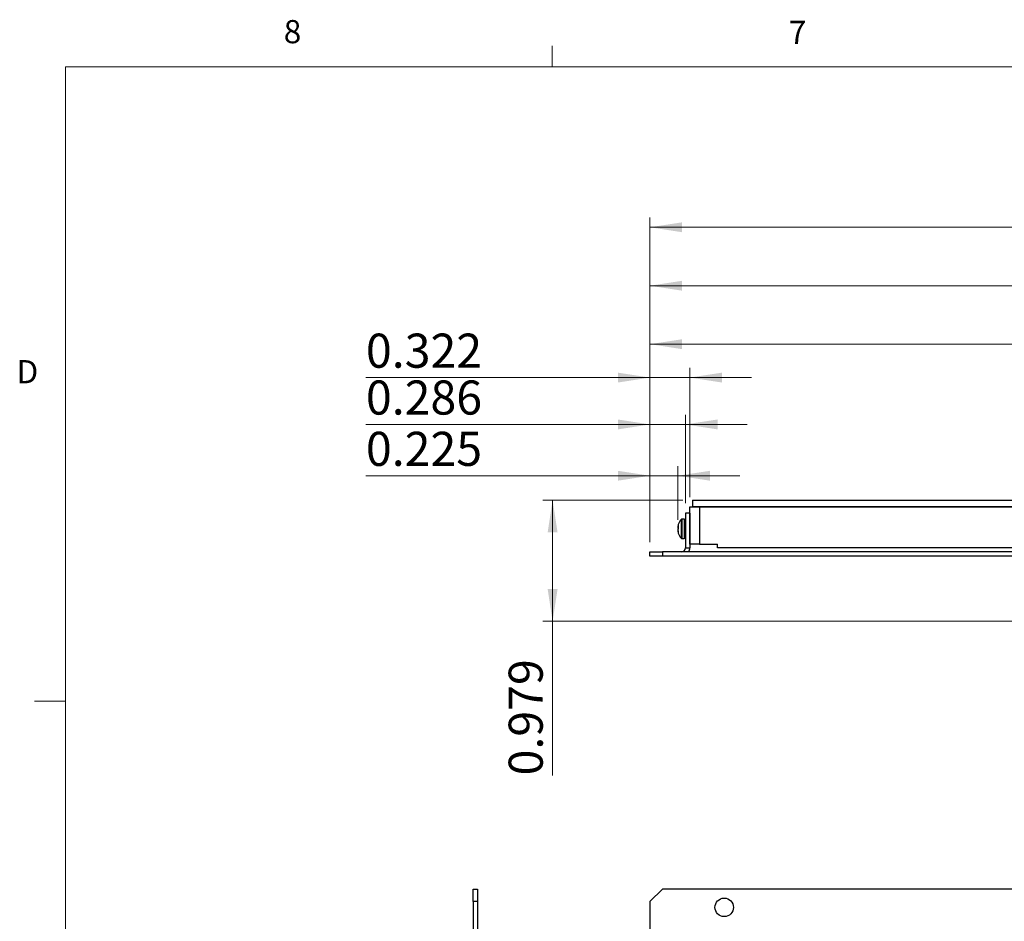
# Paper-space layout 'Back' of a CAD drawing. Units: inches. Extents: x 0.9 to 33.2, y 0.4 to 21.7.
# Drawn here: x 0.9 to 8.8, y 14.4 to 21.7 of the extents above; entities that cross this region are included whole.
import ezdxf

# ---------------------------------------------------------------- set-up
doc = ezdxf.new("R2010")
doc.units = ezdxf.units.IN
doc.header["$MEASUREMENT"] = 0
doc.styles.add('SLDTEXTSTYLE0', font='TXT', dxfattribs={"width": 0.75})
doc.dimstyles.new('SLDDIMSTYLE0', dxfattribs={"dimtxt": 0.275591, "dimasz": 0.26, "dimexe": 0, "dimexo": 0.0625, "dimgap": 0.068898, "dimtad": 1, "dimdec": 3, "dimrnd": 1e-09, "dimzin": 12, "dimdsep": 46, "dimtxsty": 'SLDTEXTSTYLE0', "dimsah": 1, "dimcen": 0.09, "dimadec": 0, "dimazin": 3, "dimtfac": 1, "dimtdec": 3, "dimtofl": 0, "dimtmove": 0, "dimatfit": 3, "dimfxl": 1, "dimfrac": 2, "dimtolj": 1, "dimtzin": 12, "dimarcsym": 0})
doc.dimstyles.new('SLDDIMSTYLE5', dxfattribs={"dimtxt": 0.275591, "dimasz": 0.26, "dimexe": 0, "dimexo": 0.0625, "dimgap": 0.068898, "dimtad": 1, "dimdec": 3, "dimrnd": 1e-09, "dimdsep": 46, "dimtxsty": 'SLDTEXTSTYLE0', "dimsah": 1, "dimcen": 0.09, "dimadec": 0, "dimazin": 2, "dimtfac": 1, "dimtdec": 3, "dimtmove": 0, "dimatfit": 0, "dimfxl": 1, "dimfrac": 2, "dimtolj": 1, "dimtzin": 12, "dimarcsym": 0})
doc.dimstyles.new('SLDDIMSTYLE6', dxfattribs={"dimtxt": 0.275591, "dimasz": 0.26, "dimexe": 0, "dimexo": 0.0625, "dimgap": 0.068898, "dimtad": 1, "dimdec": 3, "dimrnd": 1e-09, "dimdsep": 46, "dimtxsty": 'SLDTEXTSTYLE0', "dimsah": 1, "dimcen": 0.09, "dimadec": 0, "dimazin": 2, "dimtfac": 1, "dimtdec": 3, "dimtofl": 0, "dimtmove": 0, "dimatfit": 3, "dimfxl": 1, "dimfrac": 2, "dimtolj": 1, "dimtzin": 12, "dimarcsym": 0})

# ---------------------------------------------------------------- blocks, each defined once
blk = doc.blocks.new('_D_24')
at = {"color": 7, "linetype": 'Continuous', "lineweight": 18, "ltscale": 2}
for p, q in [((6.2448, 17.7838), (5.1136, 17.7838)), ((5.1924, 17.7838), (5.1924, 16.8045)), ((11.1665, 16.8045), (5.1136, 16.8045)), ((5.1924, 16.8045), (5.1924, 15.5589))]:
    blk.add_line(p, q, dxfattribs=at)
for points in [[(5.1924, 17.7838), (5.1524, 17.5238), (5.2324, 17.5238)], [(5.1924, 16.8045), (5.2324, 17.0645), (5.1524, 17.0645)]]:
    blk.add_solid(points, dxfattribs=at)
at = {"color": 7, "linetype": 'Continuous', "lineweight": 18, "ltscale": 2, "insert": (4.8371, 15.5589), "char_height": 0.27559, "attachment_point": 1, "rotation": 90, "style": 'SLDTEXTSTYLE0'}
blk.add_mtext('0.979', dxfattribs=at)
blk = doc.blocks.new('_D_25')
at = {"color": 7, "linetype": 'Continuous', "lineweight": 18, "ltscale": 2}
for p, q in [((5.9798, 17.4442), (5.9798, 18.0593)), ((6.205, 17.6244), (6.205, 18.0593)), ((5.9798, 17.9806), (3.6829, 17.9806)), ((5.9798, 17.9806), (6.205, 17.9806)), ((6.205, 17.9806), (6.705, 17.9806))]:
    blk.add_line(p, q, dxfattribs=at)
for points in [[(5.9798, 17.9806), (5.7198, 18.0206), (5.7198, 17.9406)], [(6.205, 17.9806), (6.465, 17.9406), (6.465, 18.0206)]]:
    blk.add_solid(points, dxfattribs=at)
at = {"color": 7, "linetype": 'Continuous', "lineweight": 18, "ltscale": 2, "insert": (3.6829, 18.3358), "char_height": 0.27559, "attachment_point": 1, "style": 'SLDTEXTSTYLE0'}
blk.add_mtext('0.225', dxfattribs=at)
blk = doc.blocks.new('_D_26')
at = {"color": 7, "linetype": 'Continuous', "lineweight": 18, "ltscale": 2}
for p, q in [((5.9798, 17.4442), (5.9798, 18.474)), ((6.2658, 17.7582), (6.2658, 18.474)), ((5.9798, 18.3952), (3.6829, 18.3952)), ((5.9798, 18.3952), (6.2658, 18.3952)), ((6.2658, 18.3952), (6.7658, 18.3952))]:
    blk.add_line(p, q, dxfattribs=at)
for points in [[(5.9798, 18.3952), (5.7198, 18.4352), (5.7198, 18.3552)], [(6.2658, 18.3952), (6.5258, 18.3552), (6.5258, 18.4352)]]:
    blk.add_solid(points, dxfattribs=at)
at = {"color": 7, "linetype": 'Continuous', "lineweight": 18, "ltscale": 2, "insert": (3.6829, 18.7505), "char_height": 0.27559, "attachment_point": 1, "style": 'SLDTEXTSTYLE0'}
blk.add_mtext('0.286', dxfattribs=at)
blk = doc.blocks.new('_D_27')
at = {"color": 7, "linetype": 'Continuous', "lineweight": 18, "ltscale": 2}
for p, q in [((5.9798, 17.4442), (5.9798, 18.8526)), ((6.3019, 17.8074), (6.3019, 18.8526)), ((5.9798, 18.7738), (3.6829, 18.7738)), ((5.9798, 18.7738), (6.3019, 18.7738)), ((6.3019, 18.7738), (6.8019, 18.7738))]:
    blk.add_line(p, q, dxfattribs=at)
for points in [[(5.9798, 18.7738), (5.7198, 18.8138), (5.7198, 18.7338)], [(6.3019, 18.7738), (6.5619, 18.7338), (6.5619, 18.8138)]]:
    blk.add_solid(points, dxfattribs=at)
at = {"color": 7, "linetype": 'Continuous', "lineweight": 18, "ltscale": 2, "insert": (3.6829, 19.1291), "char_height": 0.27559, "attachment_point": 1, "style": 'SLDTEXTSTYLE0'}
blk.add_mtext('0.322', dxfattribs=at)
blk = doc.blocks.new('_D_28')
at = {"color": 7, "linetype": 'Continuous', "lineweight": 18, "ltscale": 2}
for p, q in [((5.9798, 17.4442), (5.9798, 19.1224)), ((16.5578, 17.8074), (16.5578, 19.1224)), ((5.9798, 19.0437), (16.5578, 19.0437))]:
    blk.add_line(p, q, dxfattribs=at)
for points in [[(5.9798, 19.0437), (6.2398, 19.0037), (6.2398, 19.0837)], [(16.5578, 19.0437), (16.2978, 19.0837), (16.2978, 19.0037)]]:
    blk.add_solid(points, dxfattribs=at)
at = {"color": 7, "linetype": 'Continuous', "lineweight": 18, "ltscale": 2, "insert": (9.8681, 19.3989), "char_height": 0.27559, "attachment_point": 1, "style": 'SLDTEXTSTYLE0'}
blk.add_mtext('10.578', dxfattribs=at)
blk = doc.blocks.new('_D_29')
at = {"color": 7, "linetype": 'Continuous', "lineweight": 18, "ltscale": 2}
for p, q in [((5.9798, 17.4442), (5.9798, 19.5948)), ((16.6148, 17.8625), (16.6148, 19.5948)), ((5.9798, 19.5161), (16.6148, 19.5161))]:
    blk.add_line(p, q, dxfattribs=at)
for points in [[(5.9798, 19.5161), (6.2398, 19.4761), (6.2398, 19.5561)], [(16.6148, 19.5161), (16.3548, 19.5561), (16.3548, 19.4761)]]:
    blk.add_solid(points, dxfattribs=at)
at = {"color": 7, "linetype": 'Continuous', "lineweight": 18, "ltscale": 2, "insert": (9.8681, 19.8713), "char_height": 0.27559, "attachment_point": 1, "style": 'SLDTEXTSTYLE0'}
blk.add_mtext('10.635', dxfattribs=at)
blk = doc.blocks.new('_D_30')
at = {"color": 7, "linetype": 'Continuous', "lineweight": 18, "ltscale": 2}
for p, q in [((5.9798, 17.4442), (5.9798, 20.0673)), ((16.6548, 17.6451), (16.6548, 20.0673)), ((5.9798, 19.9885), (16.6548, 19.9885))]:
    blk.add_line(p, q, dxfattribs=at)
for points in [[(5.9798, 19.9885), (6.2398, 19.9485), (6.2398, 20.0285)], [(16.6548, 19.9885), (16.3948, 20.0285), (16.3948, 19.9485)]]:
    blk.add_solid(points, dxfattribs=at)
at = {"color": 7, "linetype": 'Continuous', "lineweight": 18, "ltscale": 2, "insert": (9.8681, 20.3438), "char_height": 0.27559, "attachment_point": 1, "style": 'SLDTEXTSTYLE0'}
blk.add_mtext('10.675', dxfattribs=at)

psp = doc.layouts.new('Back')

# ---------------------------------------------------------------- linework, layer by layer
at = {"color": 7, "linetype": 'Continuous', "lineweight": 18, "ltscale": 2}
for p, q in [((5.1895, 21.2841), (5.1895, 21.4537)), ((1.2525, 21.2841), (32.7525, 21.2841)), ((1.2525, 21.2841), (1.2525, 0.7841)), ((1.2525, 16.1591), (1.0025, 16.1591))]:
    psp.add_line(p, q, dxfattribs=at)
at = {"color": 7, "linetype": 'Continuous', "lineweight": 25, "ltscale": 2}
for p, q in [((6.3235, 17.7838), (6.3235, 17.7291)), ((6.3235, 17.7838), (16.6148, 17.7838)), ((6.3018, 17.6795), (6.2658, 17.6795)), ((6.2658, 17.6795), (6.2658, 17.3968)), ((6.3018, 17.6795), (6.3018, 17.3968)), ((6.3019, 17.4275), (6.3019, 17.7287)), ((6.3019, 17.7287), (6.3806, 17.7287)), ((16.6148, 17.7291), (6.3235, 17.7291)), ((6.3806, 17.7287), (6.3806, 17.4275)), ((6.3806, 17.7287), (16.479, 17.7287)), ((6.4889, 17.7291), (6.4889, 17.7287)), ((6.2564, 17.6302), (6.2386, 17.6302)), ((6.2081, 17.5594), (6.2047, 17.5595)), ((6.2067, 17.5323), (6.2047, 17.5322)), ((6.2081, 17.5705), (6.205, 17.5708)), ((6.2081, 17.5627), (6.205, 17.5627)), ((6.2081, 17.5571), (6.205, 17.5573)), ((6.2067, 17.5323), (6.205, 17.5322)), ((6.2073, 17.5301), (6.205, 17.53)), ((6.2081, 17.576), (6.2081, 17.5514)), ((6.2081, 17.5272), (6.2081, 17.517)), ((6.3019, 17.5813), (6.3018, 17.5814)), ((6.2386, 17.4728), (6.2564, 17.4728)), ((6.3018, 17.5125), (6.3019, 17.5124)), ((5.9798, 17.3295), (5.9798, 17.3655)), ((5.9798, 17.3655), (6.0798, 17.3655)), ((6.0798, 17.3655), (6.0798, 17.3295)), ((16.7798, 17.3655), (6.0798, 17.3655)), ((6.2658, 17.3968), (6.3018, 17.3968)), ((6.3806, 17.4275), (6.3019, 17.4275)), ((6.3806, 17.4275), (6.5269, 17.4275)), ((6.5269, 17.398), (6.5269, 17.4275)), ((16.3328, 17.398), (6.5269, 17.398)), ((6.0798, 17.3295), (5.9798, 17.3295)), ((16.7798, 17.3295), (6.0798, 17.3295)), ((4.5499, 14.6408), (4.5859, 14.6408)), ((4.5499, 14.5408), (4.5499, 14.6408)), ((4.5859, 14.6408), (4.5859, 14.5408)), ((6.0798, 14.6408), (5.9798, 14.5408)), ((16.7798, 14.6408), (6.0798, 14.6408)), ((4.5859, 14.5408), (4.5499, 14.5408)), ((4.5499, 14.5408), (4.5499, 6.1108)), ((4.5859, 14.5408), (4.5859, 6.1108)), ((5.9798, 14.5408), (5.9798, 6.1108))]:
    psp.add_line(p, q, dxfattribs=at)
at = {"color": 8, "linetype": 'Continuous', "lineweight": 25, "ltscale": 2}
for p, q in [((6.2313, 17.6269), (6.2313, 17.5803)), ((6.2386, 17.6302), (6.2386, 17.5816)), ((6.2564, 17.6302), (6.2564, 17.5816)), ((6.2313, 17.5803), (6.2313, 17.4761)), ((6.2386, 17.5816), (6.2386, 17.4728)), ((6.2564, 17.5816), (6.2564, 17.4728))]:
    psp.add_line(p, q, dxfattribs=at)
at = {"color": 7, "linetype": 'Continuous', "lineweight": 25, "ltscale": 4}
psp.add_circle((6.5798, 14.4928), 0.0747, dxfattribs=at)
for centre, radius, start, end in [((6.317, 17.5515), 0.1142, 138.67134, 162.41587), ((6.2386, 17.6204), 0.00984, 90, 138.67134), ((6.2564, 17.6208), 0.00945, 0, 90), ((6.261, 17.5652), 0.0566, 172.0537, 174.29123), ((6.2122, 17.6456), 0.0752, 264.28985, 264.49097), ((6.3187, 17.5515), 0.1142, 174.40593, 175.97766), ((6.2633, 17.5653), 0.0589, 185.65208, 187.82942), ((6.2633, 17.5377), 0.0589, 172.17058, 174.34792), ((6.3187, 17.5515), 0.1142, 184.02234, 185.59407), ((6.2122, 17.4574), 0.0752, 95.50903, 95.71015), ((6.261, 17.5378), 0.0566, 185.70877, 187.9463), ((6.3004, 17.5568), 0.0968, 162.44752, 170.35279), ((6.2249, 17.5622), 0.0217, 140.64818, 156.62901), ((6.3044, 17.5459), 0.1008, 165.79793, 170.4529), ((6.2298, 17.5674), 0.0267, 202.0721, 215.97053), ((6.2298, 17.5357), 0.0267, 144.02947, 157.9279), ((6.3049, 17.5572), 0.1012, 189.55664, 197.2261), ((6.3004, 17.5462), 0.0968, 189.64721, 197.55248), ((6.317, 17.5515), 0.1142, 197.58413, 221.32866), ((6.2386, 17.4826), 0.00984, 221.32866, 270), ((6.2564, 17.4822), 0.00945, 270, 0), ((6.2346, 17.3968), 0.0313, 270, 0), ((6.2346, 17.3968), 0.0673, 332.31023, 360)]:
    psp.add_arc(centre, radius, start, end, dxfattribs=at)

# ---------------------------------------------------------------- texts
at = {"color": 7, "linetype": 'Continuous', "lineweight": 0, "ltscale": 2, "char_height": 0.1875, "attachment_point": 1, "style": 'SLDTEXTSTYLE0'}
for s, insert in [('8', (3.0182, 21.663)), ('7', (7.102, 21.6573)), ('D', (0.8572, 18.9151))]:
    psp.add_mtext(s, dxfattribs=dict(at, insert=insert))

# ---------------------------------------------------------------- dimensions: what is measured, and where the dimension line sits
at = {"color": 7, "linetype": 'Continuous', "lineweight": 18, "ltscale": 2}
for base, p2, dimstyle, picture, middle in [((16.6548, 19.9885), (16.6548, 17.5663), 'SLDDIMSTYLE0', '_D_30', (10.4281, 19.9885)), ((16.6148, 19.5161), (16.6148, 17.7838), 'SLDDIMSTYLE0', '_D_29', (10.4281, 19.5161)), ((16.5578, 19.0437), (16.5578, 17.7287), 'SLDDIMSTYLE0', '_D_28', (10.4281, 19.0437)), ((6.3019, 18.7738), (6.3019, 17.7287), 'SLDDIMSTYLE5', '_D_27', (4.1411, 18.7738)), ((6.2658, 18.3952), (6.2658, 17.6795), 'SLDDIMSTYLE5', '_D_26', (4.1411, 18.3952)), ((6.205, 17.9806), (6.205, 17.5457), 'SLDDIMSTYLE5', '_D_25', (4.1411, 17.9806))]:
    dim = psp.add_linear_dim(base=base, p1=(5.9798, 17.3655), p2=p2, dimstyle=dimstyle, dxfattribs=at)
    dim.commit()
    dim.dimension.update_dxf_attribs({"geometry": picture, "text_midpoint": middle, "dimtype": 160})
dim = psp.add_linear_dim(base=(5.1924, 16.8045), p1=(6.3235, 17.7838), p2=(11.2453, 16.8045), angle=90, dimstyle='SLDDIMSTYLE6', dxfattribs=at)
dim.commit()
dim.dimension.update_dxf_attribs({"geometry": '_D_24', "text_midpoint": (5.1924, 16.0171), "dimtype": 160})

doc.saveas('drawing.dxf')
